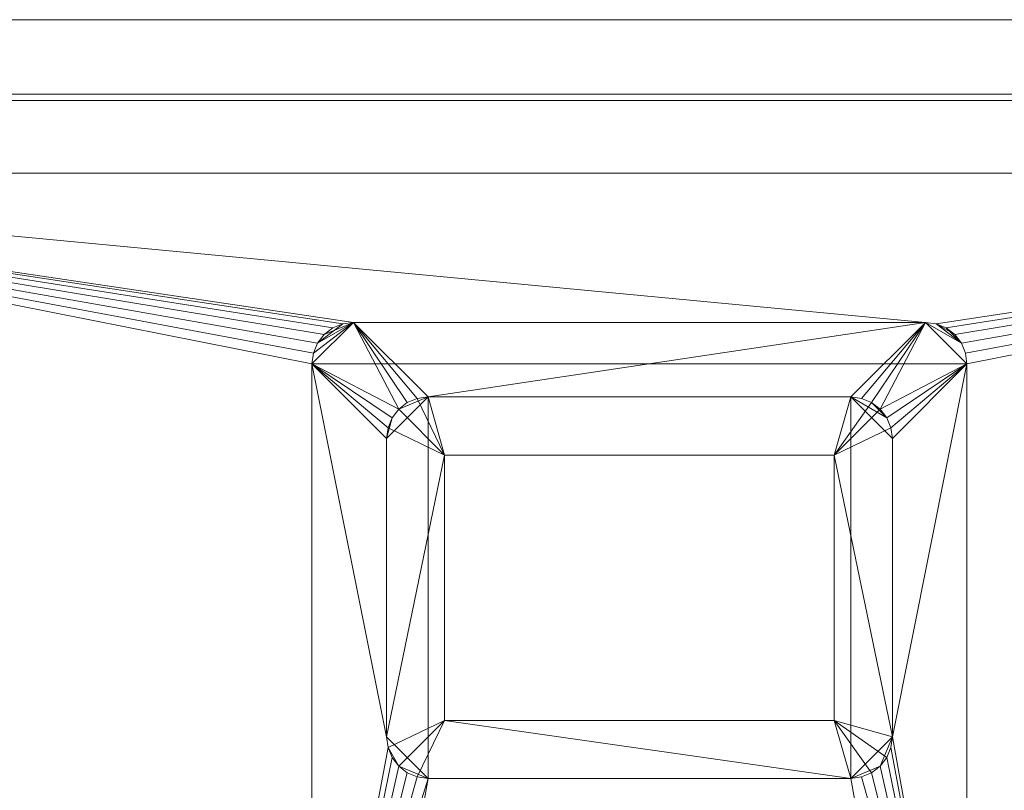
# Model space of a CAD drawing. Units: millimetres. Extents: x -10 to 978, y -1104 to 820.
# Drawn here: x 238 to 475, y 634 to 820 of the extents above; entities that cross this region are included whole.
import ezdxf

# ---------------------------------------------------------------- set-up
doc = ezdxf.new("R2010")
doc.units = ezdxf.units.MM
doc.layers.add('Moffat_Detail', color=160, linetype='Continuous')
doc.layers.add('Moffat_Profile', color=10, linetype='Continuous')

msp = doc.modelspace()

# ---------------------------------------------------------------- meshes
at = {"layer": 'Moffat_Detail', "lineweight": 9}
mesh = msp.add_polyface(dxfattribs=at)
corners = [(336, 729, 682), (333.41, 728.66, 682), (331, 727.66, 682), (328.93, 726.07, 682), (327.34, 724, 682), (326.34, 721.59, 682), (326, 719, 682), (326, 647, 682), (326.34, 644.41, 682), (327.34, 642, 682), (328.93, 639.93, 682), (331, 638.34, 682), (333.41, 637.34, 682), (336, 637, 682), (438, 637, 682), (440.59, 637.34, 682), (443, 638.34, 682), (445.07, 639.93, 682), (446.66, 642, 682), (447.66, 644.41, 682), (448, 647, 682), (448, 719, 682), (447.66, 721.59, 682), (446.66, 724, 682), (445.07, 726.07, 682), (443, 727.66, 682), (440.59, 728.66, 682), (438, 729, 682), (340, 715, 682), (434, 715, 682), (434, 651, 682), (340, 651, 682)]
mesh.append_faces([[corners[k] for k in face] for face in [(1, 28, 0)]], dxfattribs={"vtx0": -1, "vtx1": -1})
mesh.append_faces([[corners[k] for k in face] for face in [(20, 29, 30), (14, 30, 31), (29, 24, 25)]], dxfattribs={"vtx0": -1, "vtx2": -1})
mesh.append_faces([[corners[k] for k in face] for face in [(30, 16, 17, 18), (31, 12, 13, 14), (31, 8, 9, 10), (29, 25, 26, 27), (28, 5, 6, 7), (28, 1, 2, 3)]], dxfattribs={"vtx0": -1, "vtx3": -1})
mesh.append_faces([[corners[k] for k in face] for face in [(15, 16, 30, 14), (19, 20, 30, 18), (11, 12, 31, 10), (21, 22, 29, 20), (23, 24, 29, 22), (4, 5, 28, 3)]], dxfattribs={"vtx1": -1, "vtx2": -1})
mesh.append_faces([[corners[k] for k in face] for face in [(7, 8, 31, 28), (28, 29, 27, 0)]], dxfattribs={"vtx1": -1, "vtx3": -1})
mesh = msp.add_polyface(dxfattribs=at)
corners = [(336, 729, 679), (438, 729, 679), (440.59, 728.66, 679), (443, 727.66, 679), (445.07, 726.07, 679), (446.66, 724, 679), (447.66, 721.59, 679), (448, 719, 679), (448, 647, 679), (447.66, 644.41, 679), (446.66, 642, 679), (445.07, 639.93, 679), (443, 638.34, 679), (440.59, 637.34, 679), (438, 637, 679), (336, 637, 679), (333.41, 637.34, 679), (331, 638.34, 679), (328.93, 639.93, 679), (327.34, 642, 679), (326.34, 644.41, 679), (326, 647, 679), (326, 719, 679), (326.34, 721.59, 679), (327.34, 724, 679), (328.93, 726.07, 679), (331, 727.66, 679), (333.41, 728.66, 679)]
mesh.append_faces([[corners[k] for k in face] for face in [(20, 18, 19)]], dxfattribs={"vtx0": -1})
mesh.append_faces([[corners[k] for k in face] for face in [(11, 14, 8)]], dxfattribs={"vtx0": -1, "vtx1": -1, "vtx2": -1})
mesh.append_faces([[corners[k] for k in face] for face in [(15, 0, 1, 14)]], dxfattribs={"vtx0": -1, "vtx2": -1})
mesh.append_faces([[corners[k] for k in face] for face in [(1, 7, 8, 14)]], dxfattribs={"vtx0": -1, "vtx2": -1, "vtx3": -1})
mesh.append_faces([[corners[k] for k in face] for face in [(4, 5, 3)]], dxfattribs={"vtx1": -1})
mesh.append_faces([[corners[k] for k in face] for face in [(6, 7, 1, 5)]], dxfattribs={"vtx1": -1, "vtx2": -1})
mesh.append_faces([[corners[k] for k in face] for face in [(24, 25, 0, 22), (21, 22, 0, 15), (20, 21, 15, 18)]], dxfattribs={"vtx1": -1, "vtx2": -1, "vtx3": -1})
mesh.append_faces([[corners[k] for k in face] for face in [(22, 23, 24)]], dxfattribs={"vtx2": -1})
mesh.append_faces([[corners[k] for k in face] for face in [(1, 2, 3, 5)]], dxfattribs={"vtx2": -1, "vtx3": -1})
mesh.append_faces([[corners[k] for k in face] for face in [(25, 26, 27, 0), (8, 9, 10, 11), (11, 12, 13, 14), (15, 16, 17, 18)]], dxfattribs={"vtx3": -1})
mesh = msp.add_polyface(dxfattribs=at)
corners = [(326, 719, 682), (326.34, 721.59, 682), (327.34, 724, 682), (328.93, 726.07, 682), (331, 727.66, 682), (333.41, 728.66, 682), (336, 729, 682), (336, 729, 679), (333.41, 728.66, 679), (331, 727.66, 679), (328.93, 726.07, 679), (327.34, 724, 679), (326.34, 721.59, 679), (326, 719, 679)]
mesh.append_faces([[corners[k] for k in face] for face in [(7, 8, 5, 6), (0, 1, 12, 13)]], dxfattribs={"vtx1": -1})
mesh.append_faces([[corners[k] for k in face] for face in [(8, 9, 4, 5), (3, 4, 9, 10), (10, 11, 2, 3), (11, 12, 1, 2)]], dxfattribs={"vtx1": -1, "vtx3": -1})
mesh = msp.add_polyface(dxfattribs=at)
corners = [(336, 729, 682), (333.41, 728.66, 682), (331, 727.66, 682), (328.93, 726.07, 682), (327.34, 724, 682), (326.34, 721.59, 682), (326, 719, 682), (326, 719, 679), (326.34, 721.59, 679), (327.34, 724, 679), (328.93, 726.07, 679), (331, 727.66, 679), (333.41, 728.66, 679), (336, 729, 679)]
mesh.append_faces([[corners[k] for k in face] for face in [(0, 1, 12, 13)]], dxfattribs={"vtx1": -1})
mesh.append_faces([[corners[k] for k in face] for face in [(4, 5, 8, 9), (9, 10, 3, 4), (1, 2, 11, 12), (10, 11, 2, 3)]], dxfattribs={"vtx1": -1, "vtx3": -1})
mesh.append_faces([[corners[k] for k in face] for face in [(5, 6, 7, 8)]], dxfattribs={"vtx3": -1})
mesh = msp.add_polyface(dxfattribs=at)
corners = [(438, 729, 682), (438, 729, 679), (336, 729, 679), (336, 729, 682)]
mesh.append_faces([[corners[k] for k in face] for face in [(0, 1, 2, 3)]])
mesh = msp.add_polyface(dxfattribs=at)
corners = [(336, 729, 682), (336, 729, 679), (438, 729, 679), (438, 729, 682)]
mesh.append_faces([[corners[k] for k in face] for face in [(0, 1, 2, 3)]])
mesh = msp.add_polyface(dxfattribs=at)
corners = [(438, 729, 682), (440.59, 728.66, 682), (443, 727.66, 682), (445.07, 726.07, 682), (446.66, 724, 682), (447.66, 721.59, 682), (448, 719, 682), (448, 719, 679), (447.66, 721.59, 679), (446.66, 724, 679), (445.07, 726.07, 679), (443, 727.66, 679), (440.59, 728.66, 679), (438, 729, 679)]
mesh.append_faces([[corners[k] for k in face] for face in [(7, 8, 5, 6), (0, 1, 12, 13)]], dxfattribs={"vtx1": -1})
mesh.append_faces([[corners[k] for k in face] for face in [(8, 9, 4, 5), (3, 4, 9, 10), (10, 11, 2, 3), (11, 12, 1, 2)]], dxfattribs={"vtx1": -1, "vtx3": -1})
mesh = msp.add_polyface(dxfattribs=at)
corners = [(448, 719, 682), (447.66, 721.59, 682), (446.66, 724, 682), (445.07, 726.07, 682), (443, 727.66, 682), (440.59, 728.66, 682), (438, 729, 682), (438, 729, 679), (440.59, 728.66, 679), (443, 727.66, 679), (445.07, 726.07, 679), (446.66, 724, 679), (447.66, 721.59, 679), (448, 719, 679)]
mesh.append_faces([[corners[k] for k in face] for face in [(0, 1, 12, 13)]], dxfattribs={"vtx1": -1})
mesh.append_faces([[corners[k] for k in face] for face in [(4, 5, 8, 9), (9, 10, 3, 4), (1, 2, 11, 12), (10, 11, 2, 3)]], dxfattribs={"vtx1": -1, "vtx3": -1})
mesh.append_faces([[corners[k] for k in face] for face in [(5, 6, 7, 8)]], dxfattribs={"vtx3": -1})
mesh = msp.add_polyface(dxfattribs=at)
corners = [(326, 719, 682), (326, 719, 679), (326, 647, 679), (326, 647, 682)]
mesh.append_faces([[corners[k] for k in face] for face in [(0, 1, 2, 3)]])
mesh = msp.add_polyface(dxfattribs=at)
corners = [(326, 647, 682), (326, 647, 679), (326, 719, 679), (326, 719, 682)]
mesh.append_faces([[corners[k] for k in face] for face in [(0, 1, 2, 3)]])
mesh = msp.add_polyface(dxfattribs=at)
corners = [(448, 647, 682), (448, 647, 679), (448, 719, 679), (448, 719, 682)]
mesh.append_faces([[corners[k] for k in face] for face in [(0, 1, 2, 3)]])
mesh = msp.add_polyface(dxfattribs=at)
corners = [(448, 719, 682), (448, 719, 679), (448, 647, 679), (448, 647, 682)]
mesh.append_faces([[corners[k] for k in face] for face in [(0, 1, 2, 3)]])
mesh = msp.add_polyface(dxfattribs=at)
corners = [(340, 715, 680), (340, 651, 680), (434, 651, 680), (434, 715, 680)]
mesh.append_faces([[corners[k] for k in face] for face in [(0, 1, 2, 3)]])
mesh = msp.add_polyface(dxfattribs=at)
corners = [(340, 715, 682), (340, 715, 680), (434, 715, 680), (434, 715, 682)]
mesh.append_faces([[corners[k] for k in face] for face in [(0, 1, 2, 3)]])
mesh = msp.add_polyface(dxfattribs=at)
corners = [(340, 651, 682), (340, 651, 680), (340, 715, 680), (340, 715, 682)]
mesh.append_faces([[corners[k] for k in face] for face in [(0, 1, 2, 3)]])
at = {"layer": 'Moffat_Detail', "lineweight": 9, "transparency": 33554445}
mesh = msp.add_polyface(dxfattribs=at)
corners = [(340, 715, 682), (340, 651, 682), (434, 651, 682), (434, 715, 682)]
mesh.append_faces([[corners[k] for k in face] for face in [(0, 1, 2, 3)]])
mesh = msp.add_polyface(dxfattribs=at)
corners = [(434, 651, 680), (340, 651, 680), (340, 715, 680), (434, 715, 680)]
mesh.append_faces([[corners[k] for k in face] for face in [(0, 1, 2, 3)]])
mesh = msp.add_polyface(dxfattribs=at)
corners = [(434, 715, 682), (434, 715, 680), (340, 715, 680), (340, 715, 682)]
mesh.append_faces([[corners[k] for k in face] for face in [(0, 1, 2, 3)]])
mesh = msp.add_polyface(dxfattribs=at)
corners = [(340, 715, 682), (340, 715, 680), (340, 651, 680), (340, 651, 682)]
mesh.append_faces([[corners[k] for k in face] for face in [(0, 1, 2, 3)]])
at = {"layer": 'Moffat_Detail', "lineweight": 9}
mesh = msp.add_polyface(dxfattribs=at)
corners = [(434, 715, 682), (434, 715, 680), (434, 651, 680), (434, 651, 682)]
mesh.append_faces([[corners[k] for k in face] for face in [(0, 1, 2, 3)]])
at = {"layer": 'Moffat_Detail', "lineweight": 9, "transparency": 33554445}
mesh = msp.add_polyface(dxfattribs=at)
corners = [(434, 651, 682), (434, 651, 680), (434, 715, 680), (434, 715, 682)]
mesh.append_faces([[corners[k] for k in face] for face in [(0, 1, 2, 3)]])
at = {"layer": 'Moffat_Detail', "lineweight": 9}
mesh = msp.add_polyface(dxfattribs=at)
corners = [(434, 651, 682), (434, 651, 680), (340, 651, 680), (340, 651, 682)]
mesh.append_faces([[corners[k] for k in face] for face in [(0, 1, 2, 3)]])
at = {"layer": 'Moffat_Detail', "lineweight": 9, "transparency": 33554445}
mesh = msp.add_polyface(dxfattribs=at)
corners = [(340, 651, 682), (340, 651, 680), (434, 651, 680), (434, 651, 682)]
mesh.append_faces([[corners[k] for k in face] for face in [(0, 1, 2, 3)]])
at = {"layer": 'Moffat_Detail', "lineweight": 9}
mesh = msp.add_polyface(dxfattribs=at)
corners = [(336, 637, 682), (333.41, 637.34, 682), (331, 638.34, 682), (328.93, 639.93, 682), (327.34, 642, 682), (326.34, 644.41, 682), (326, 647, 682), (326, 647, 679), (326.34, 644.41, 679), (327.34, 642, 679), (328.93, 639.93, 679), (331, 638.34, 679), (333.41, 637.34, 679), (336, 637, 679)]
mesh.append_faces([[corners[k] for k in face] for face in [(7, 8, 5, 6), (0, 1, 12, 13)]], dxfattribs={"vtx1": -1})
mesh.append_faces([[corners[k] for k in face] for face in [(8, 9, 4, 5), (3, 4, 9, 10), (10, 11, 2, 3), (11, 12, 1, 2)]], dxfattribs={"vtx1": -1, "vtx3": -1})
mesh = msp.add_polyface(dxfattribs=at)
corners = [(326, 647, 682), (326.34, 644.41, 682), (327.34, 642, 682), (328.93, 639.93, 682), (331, 638.34, 682), (333.41, 637.34, 682), (336, 637, 682), (336, 637, 679), (333.41, 637.34, 679), (331, 638.34, 679), (328.93, 639.93, 679), (327.34, 642, 679), (326.34, 644.41, 679), (326, 647, 679)]
mesh.append_faces([[corners[k] for k in face] for face in [(0, 1, 12, 13)]], dxfattribs={"vtx1": -1})
mesh.append_faces([[corners[k] for k in face] for face in [(4, 5, 8, 9), (9, 10, 3, 4), (1, 2, 11, 12), (10, 11, 2, 3)]], dxfattribs={"vtx1": -1, "vtx3": -1})
mesh.append_faces([[corners[k] for k in face] for face in [(5, 6, 7, 8)]], dxfattribs={"vtx3": -1})
mesh = msp.add_polyface(dxfattribs=at)
corners = [(448, 647, 682), (447.66, 644.41, 682), (446.66, 642, 682), (445.07, 639.93, 682), (443, 638.34, 682), (440.59, 637.34, 682), (438, 637, 682), (438, 637, 679), (440.59, 637.34, 679), (443, 638.34, 679), (445.07, 639.93, 679), (446.66, 642, 679), (447.66, 644.41, 679), (448, 647, 679)]
mesh.append_faces([[corners[k] for k in face] for face in [(7, 8, 5, 6), (0, 1, 12, 13)]], dxfattribs={"vtx1": -1})
mesh.append_faces([[corners[k] for k in face] for face in [(8, 9, 4, 5), (3, 4, 9, 10), (10, 11, 2, 3), (11, 12, 1, 2)]], dxfattribs={"vtx1": -1, "vtx3": -1})
mesh = msp.add_polyface(dxfattribs=at)
corners = [(438, 637, 682), (440.59, 637.34, 682), (443, 638.34, 682), (445.07, 639.93, 682), (446.66, 642, 682), (447.66, 644.41, 682), (448, 647, 682), (448, 647, 679), (447.66, 644.41, 679), (446.66, 642, 679), (445.07, 639.93, 679), (443, 638.34, 679), (440.59, 637.34, 679), (438, 637, 679)]
mesh.append_faces([[corners[k] for k in face] for face in [(0, 1, 12, 13)]], dxfattribs={"vtx1": -1})
mesh.append_faces([[corners[k] for k in face] for face in [(4, 5, 8, 9), (9, 10, 3, 4), (1, 2, 11, 12), (10, 11, 2, 3)]], dxfattribs={"vtx1": -1, "vtx3": -1})
mesh.append_faces([[corners[k] for k in face] for face in [(5, 6, 7, 8)]], dxfattribs={"vtx3": -1})
mesh = msp.add_polyface(dxfattribs=at)
corners = [(336, 637, 682), (336, 637, 679), (438, 637, 679), (438, 637, 682)]
mesh.append_faces([[corners[k] for k in face] for face in [(0, 1, 2, 3)]])
mesh = msp.add_polyface(dxfattribs=at)
corners = [(438, 637, 682), (438, 637, 679), (336, 637, 679), (336, 637, 682)]
mesh.append_faces([[corners[k] for k in face] for face in [(0, 1, 2, 3)]])
at = {"layer": 'Moffat_Profile', "lineweight": 13}
mesh = msp.add_polyface(dxfattribs=at)
corners = [(885, 820, -15), (15, 820, -15), (11.12, 820, -14.49), (7.5, 820, -12.99), (4.39, 820, -10.61), (2.01, 820, -7.5), (0.51, 820, -3.88), (0, 820), (0, 820, 665), (0.51, 820, 668.88), (2.01, 820, 672.5), (4.39, 820, 675.61), (7.5, 820, 677.99), (11.12, 820, 679.49), (15, 820, 680), (750, 820, 680), (753.88, 820, 679.49), (757.5, 820, 677.99), (760.61, 820, 675.61), (762.99, 820, 672.5), (764.49, 820, 668.88), (765, 820, 665), (765, 820, 622), (885, 820, 622), (888.88, 820, 621.49), (892.5, 820, 619.99), (895.61, 820, 617.61), (897.99, 820, 614.5), (899.49, 820, 610.88), (900, 820, 607), (900, 820), (899.49, 820, -3.88), (897.99, 820, -7.5), (895.61, 820, -10.61), (892.5, 820, -12.99), (888.88, 820, -14.49)]
mesh.append_faces([[corners[k] for k in face] for face in [(33, 31, 32)]], dxfattribs={"vtx0": -1})
mesh.append_faces([[corners[k] for k in face] for face in [(15, 22, 14)]], dxfattribs={"vtx0": -1, "vtx1": -1})
mesh.append_faces([[corners[k] for k in face] for face in [(25, 28, 29, 24), (34, 30, 31, 33), (16, 19, 20, 15), (12, 8, 9, 11)]], dxfattribs={"vtx0": -1, "vtx2": -1})
mesh.append_faces([[corners[k] for k in face] for face in [(22, 29, 30, 0), (22, 0, 1, 14)]], dxfattribs={"vtx0": -1, "vtx2": -1, "vtx3": -1})
mesh.append_faces([[corners[k] for k in face] for face in [(15, 20, 21, 22), (7, 1, 2, 3)]], dxfattribs={"vtx0": -1, "vtx3": -1})
mesh.append_faces([[corners[k] for k in face] for face in [(5, 6, 4), (10, 11, 9)]], dxfattribs={"vtx1": -1})
mesh.append_faces([[corners[k] for k in face] for face in [(35, 0, 30, 34), (23, 24, 29, 22), (13, 14, 8, 12)]], dxfattribs={"vtx1": -1, "vtx2": -1})
mesh.append_faces([[corners[k] for k in face] for face in [(7, 8, 14, 1)]], dxfattribs={"vtx1": -1, "vtx2": -1, "vtx3": -1})
mesh.append_faces([[corners[k] for k in face] for face in [(3, 4, 6, 7)]], dxfattribs={"vtx1": -1, "vtx3": -1})
mesh.append_faces([[corners[k] for k in face] for face in [(26, 27, 28, 25), (17, 18, 19, 16)]], dxfattribs={"vtx2": -1})
mesh = msp.add_polyface(dxfattribs=at)
corners = [(885, 820, -15), (885, 802, -15), (15, 802, -15), (15, 820, -15)]
mesh.append_faces([[corners[k] for k in face] for face in [(0, 1, 2, 3)]])
mesh = msp.add_polyface(dxfattribs=at)
corners = [(15, 820, 680), (15, 802, 680), (750, 802, 680), (750, 820, 680)]
mesh.append_faces([[corners[k] for k in face] for face in [(0, 1, 2, 3)]])
mesh = msp.add_polyface(dxfattribs=at)
corners = [(885, 802, -15), (888.88, 802, -14.49), (892.5, 802, -12.99), (895.61, 802, -10.61), (897.99, 802, -7.5), (899.49, 802, -3.88), (900, 802), (900, 802, 607), (899.49, 802, 610.88), (897.99, 802, 614.5), (895.61, 802, 617.61), (892.5, 802, 619.99), (888.88, 802, 621.49), (885, 802, 622), (765, 802, 622), (765, 802, 665), (764.49, 802, 668.88), (762.99, 802, 672.5), (760.61, 802, 675.61), (757.5, 802, 677.99), (753.88, 802, 679.49), (750, 802, 680), (15, 802, 680), (11.12, 802, 679.49), (7.5, 802, 677.99), (4.39, 802, 675.61), (2.01, 802, 672.5), (0.51, 802, 668.88), (0, 802, 665), (0, 802), (0.51, 802, -3.88), (2.01, 802, -7.5), (4.39, 802, -10.61), (7.5, 802, -12.99), (11.12, 802, -14.49), (15, 802, -15), (898.5, 802), (898.04, 802, -3.49), (896.69, 802, -6.75), (894.55, 802, -9.55), (891.75, 802, -11.69), (888.49, 802, -13.04), (885, 802, -13.5), (15, 802, -13.5), (11.51, 802, -13.04), (8.25, 802, -11.69), (5.45, 802, -9.55), (3.31, 802, -6.75), (1.96, 802, -3.49), (1.5, 802), (1.5, 802, 605), (1.96, 802, 608.49), (3.31, 802, 611.75), (5.45, 802, 614.55), (8.25, 802, 616.69), (11.51, 802, 618.04), (15, 802, 618.5), (885, 802, 618.5), (888.49, 802, 618.04), (891.75, 802, 616.69), (894.55, 802, 614.55), (896.69, 802, 611.75), (898.04, 802, 608.49), (898.5, 802, 605)]
mesh.append_faces([[corners[k] for k in face] for face in [(49, 29, 48), (52, 28, 51), (56, 28, 55), (63, 7, 62), (13, 57, 12)]], dxfattribs={"vtx0": -1, "vtx1": -1})
mesh.append_faces([[corners[k] for k in face] for face in [(28, 56, 22, 23), (56, 14, 21, 22)]], dxfattribs={"vtx0": -1, "vtx1": -1, "vtx3": -1})
mesh.append_faces([[corners[k] for k in face] for face in [(48, 29, 30, 47), (29, 49, 50, 28), (28, 52, 53), (28, 23, 24, 27), (28, 54, 55), (0, 41, 42, 35), (1, 40, 41, 0), (2, 39, 40, 1), (3, 38, 39, 2), (57, 13, 14, 56), (12, 57, 58, 11), (9, 60, 61, 8), (8, 61, 62, 7), (11, 58, 59, 10), (10, 59, 60, 9)]], dxfattribs={"vtx0": -1, "vtx2": -1})
mesh.append_faces([[corners[k] for k in face] for face in [(47, 30, 31, 32)]], dxfattribs={"vtx0": -1, "vtx3": -1})
mesh.append_faces([[corners[k] for k in face] for face in [(50, 51, 28), (43, 44, 35, 42), (53, 54, 28), (4, 5, 38, 3), (36, 37, 6), (15, 16, 21, 14)]], dxfattribs={"vtx1": -1, "vtx2": -1})
mesh.append_faces([[corners[k] for k in face] for face in [(44, 45, 34, 35), (46, 47, 32, 33), (45, 46, 33, 34), (20, 21, 16, 17), (5, 6, 37, 38), (63, 36, 6, 7)]], dxfattribs={"vtx1": -1, "vtx3": -1})
mesh.append_faces([[corners[k] for k in face] for face in [(25, 26, 27, 24)]], dxfattribs={"vtx2": -1})
mesh.append_faces([[corners[k] for k in face] for face in [(17, 18, 19, 20)]], dxfattribs={"vtx3": -1})
mesh = msp.add_polyface(dxfattribs=at)
corners = [(885, 802, 618.5), (15, 802, 618.5), (15, 800.5, 620), (885, 800.5, 620)]
mesh.append_faces([[corners[k] for k in face] for face in [(0, 1, 2, 3)]])
mesh = msp.add_polyface(dxfattribs=at)
corners = [(885, 800.5, -15), (15, 800.5, -15), (15, 802, -13.5), (885, 802, -13.5)]
mesh.append_faces([[corners[k] for k in face] for face in [(0, 1, 2, 3)]])
mesh = msp.add_polyface(dxfattribs=at)
corners = [(765, 783, 635), (9, 783, 635), (9, 783, 668), (72.2, 783, 679.67), (74.01, 783, 679.92), (75.83, 783, 680), (698.17, 783, 680), (699.99, 783, 679.92), (701.8, 783, 679.67), (765, 783, 668)]
mesh.append_faces([[corners[k] for k in face] for face in [(9, 0, 8)]], dxfattribs={"vtx1": -1})
mesh.append_faces([[corners[k] for k in face] for face in [(5, 6, 0, 1)]], dxfattribs={"vtx1": -1, "vtx3": -1})
mesh.append_faces([[corners[k] for k in face] for face in [(1, 2, 3)]], dxfattribs={"vtx2": -1})
mesh.append_faces([[corners[k] for k in face] for face in [(6, 7, 8, 0), (3, 4, 5, 1)]], dxfattribs={"vtx2": -1, "vtx3": -1})
mesh = msp.add_polyface(dxfattribs=at)
corners = [(765, 783, 635), (765, 360, 635), (9, 360, 635), (9, 783, 635)]
mesh.append_faces([[corners[k] for k in face] for face in [(0, 1, 2, 3)]])
mesh = msp.add_polyface(dxfattribs=at)
corners = [(698.17, 783, 680), (75.83, 783, 680), (75.83, 360, 680), (698.17, 360, 680), (466, 737, 680), (466, 547, 680), (465.66, 544.41, 680), (464.66, 542, 680), (463.07, 539.93, 680), (461, 538.34, 680), (458.59, 537.34, 680), (456, 537, 680), (318, 537, 680), (315.41, 537.34, 680), (313, 538.34, 680), (310.93, 539.93, 680), (309.34, 542, 680), (308.34, 544.41, 680), (308, 547, 680), (308, 737, 680), (308.34, 739.59, 680), (309.34, 742, 680), (310.93, 744.07, 680), (313, 745.66, 680), (315.41, 746.66, 680), (318, 747, 680), (456, 747, 680), (458.59, 746.66, 680), (461, 745.66, 680), (463.07, 744.07, 680), (464.66, 742, 680), (465.66, 739.59, 680)]
mesh.append_faces([[corners[k] for k in face] for face in [(23, 1, 22), (28, 0, 27), (17, 2, 16), (14, 2, 13), (7, 3, 6), (9, 3, 8)]], dxfattribs={"vtx0": -1, "vtx1": -1})
mesh.append_faces([[corners[k] for k in face] for face in [(1, 23, 24), (1, 25, 26), (0, 28, 29), (0, 4, 5), (2, 14, 15), (3, 9, 10)]], dxfattribs={"vtx0": -1, "vtx2": -1})
mesh.append_faces([[corners[k] for k in face] for face in [(24, 25, 1), (19, 20, 1), (21, 22, 1), (20, 21, 1), (29, 30, 0), (31, 4, 0), (30, 31, 0), (17, 18, 2), (15, 16, 2), (12, 13, 2), (7, 8, 3), (10, 11, 3)]], dxfattribs={"vtx1": -1, "vtx2": -1})
mesh.append_faces([[corners[k] for k in face] for face in [(18, 19, 1, 2), (26, 27, 0, 1), (11, 12, 2, 3), (5, 6, 3, 0)]], dxfattribs={"vtx1": -1, "vtx3": -1})
at = {"layer": 'Moffat_Profile', "lineweight": 9}
mesh = msp.add_polyface(dxfattribs=at)
corners = [(456, 537, 682), (458.59, 537.34, 682), (461, 538.34, 682), (463.07, 539.93, 682), (464.66, 542, 682), (465.66, 544.41, 682), (466, 547, 682), (466, 737, 682), (465.66, 739.59, 682), (464.66, 742, 682), (463.07, 744.07, 682), (461, 745.66, 682), (458.59, 746.66, 682), (456, 747, 682), (318, 747, 682), (315.41, 746.66, 682), (313, 745.66, 682), (310.93, 744.07, 682), (309.34, 742, 682), (308.34, 739.59, 682), (308, 737, 682), (308, 547, 682), (308.34, 544.41, 682), (309.34, 542, 682), (310.93, 539.93, 682), (313, 538.34, 682), (315.41, 537.34, 682), (318, 537, 682), (336, 729, 682), (438, 729, 682), (440.59, 728.66, 682), (443, 727.66, 682), (445.07, 726.07, 682), (446.66, 724, 682), (447.66, 721.59, 682), (448, 719, 682), (448, 647, 682), (447.66, 644.41, 682), (446.66, 642, 682), (445.07, 639.93, 682), (443, 638.34, 682), (440.59, 637.34, 682), (438, 637, 682), (336, 637, 682), (333.41, 637.34, 682), (331, 638.34, 682), (328.93, 639.93, 682), (327.34, 642, 682), (326.34, 644.41, 682), (326, 647, 682), (326, 719, 682), (326.34, 721.59, 682), (327.34, 724, 682), (328.93, 726.07, 682), (331, 727.66, 682), (333.41, 728.66, 682)]
mesh.append_faces([[corners[k] for k in face] for face in [(1, 4, 0), (41, 6, 40), (31, 13, 30), (54, 14, 53), (50, 20, 49)]], dxfattribs={"vtx0": -1, "vtx1": -1})
mesh.append_faces([[corners[k] for k in face] for face in [(42, 0, 6, 41)]], dxfattribs={"vtx0": -1, "vtx1": -1, "vtx2": -1})
mesh.append_faces([[corners[k] for k in face] for face in [(23, 26, 27, 22), (21, 48, 49, 20)]], dxfattribs={"vtx0": -1, "vtx2": -1})
mesh.append_faces([[corners[k] for k in face] for face in [(14, 19, 20, 53)]], dxfattribs={"vtx0": -1, "vtx2": -1, "vtx3": -1})
mesh.append_faces([[corners[k] for k in face] for face in [(0, 4, 5, 6), (13, 7, 8, 9)]], dxfattribs={"vtx0": -1, "vtx3": -1})
mesh.append_faces([[corners[k] for k in face] for face in [(3, 4, 1, 2)]], dxfattribs={"vtx1": -1})
mesh.append_faces([[corners[k] for k in face] for face in [(37, 38, 6), (39, 40, 6), (38, 39, 6), (44, 45, 21), (43, 44, 21), (46, 47, 21), (47, 48, 21), (45, 46, 21), (34, 35, 7), (33, 34, 7), (31, 32, 13), (29, 30, 13), (35, 36, 7), (55, 28, 14), (54, 55, 14), (50, 51, 20), (52, 53, 20), (51, 52, 20)]], dxfattribs={"vtx1": -1, "vtx2": -1})
mesh.append_faces([[corners[k] for k in face] for face in [(21, 22, 27, 43), (32, 33, 7, 13)]], dxfattribs={"vtx1": -1, "vtx2": -1, "vtx3": -1})
mesh.append_faces([[corners[k] for k in face] for face in [(36, 37, 6, 7), (27, 0, 42, 43), (12, 13, 9, 10), (28, 29, 13, 14), (14, 15, 18, 19)]], dxfattribs={"vtx1": -1, "vtx3": -1})
mesh.append_faces([[corners[k] for k in face] for face in [(24, 25, 26, 23), (10, 11, 12)]], dxfattribs={"vtx2": -1})
mesh.append_faces([[corners[k] for k in face] for face in [(15, 16, 17, 18)]], dxfattribs={"vtx3": -1})
mesh = msp.add_polyface(dxfattribs=at)
corners = [(456, 537, 679), (318, 537, 679), (315.41, 537.34, 679), (313, 538.34, 679), (310.93, 539.93, 679), (309.34, 542, 679), (308.34, 544.41, 679), (308, 547, 679), (308, 737, 679), (308.34, 739.59, 679), (309.34, 742, 679), (310.93, 744.07, 679), (313, 745.66, 679), (315.41, 746.66, 679), (318, 747, 679), (456, 747, 679), (458.59, 746.66, 679), (461, 745.66, 679), (463.07, 744.07, 679), (464.66, 742, 679), (465.66, 739.59, 679), (466, 737, 679), (466, 547, 679), (465.66, 544.41, 679), (464.66, 542, 679), (463.07, 539.93, 679), (461, 538.34, 679), (458.59, 537.34, 679), (336, 729, 679), (333.41, 728.66, 679), (331, 727.66, 679), (328.93, 726.07, 679), (327.34, 724, 679), (326.34, 721.59, 679), (326, 719, 679), (326, 647, 679), (326.34, 644.41, 679), (327.34, 642, 679), (328.93, 639.93, 679), (331, 638.34, 679), (333.41, 637.34, 679), (336, 637, 679), (438, 637, 679), (440.59, 637.34, 679), (443, 638.34, 679), (445.07, 639.93, 679), (446.66, 642, 679), (447.66, 644.41, 679), (448, 647, 679), (448, 719, 679), (447.66, 721.59, 679), (446.66, 724, 679), (445.07, 726.07, 679), (443, 727.66, 679), (440.59, 728.66, 679), (438, 729, 679)]
mesh.append_faces([[corners[k] for k in face] for face in [(16, 19, 15), (54, 15, 53), (44, 22, 43), (46, 22, 45), (39, 7, 38)]], dxfattribs={"vtx0": -1, "vtx1": -1})
mesh.append_faces([[corners[k] for k in face] for face in [(15, 21, 52, 53)]], dxfattribs={"vtx0": -1, "vtx1": -1, "vtx3": -1})
mesh.append_faces([[corners[k] for k in face] for face in [(15, 55, 28), (10, 13, 14, 9), (8, 34, 35), (42, 0, 1, 41)]], dxfattribs={"vtx0": -1, "vtx2": -1})
mesh.append_faces([[corners[k] for k in face] for face in [(1, 6, 7, 41)]], dxfattribs={"vtx0": -1, "vtx2": -1, "vtx3": -1})
mesh.append_faces([[corners[k] for k in face] for face in [(15, 19, 20, 21), (0, 22, 23, 24)]], dxfattribs={"vtx0": -1, "vtx3": -1})
mesh.append_faces([[corners[k] for k in face] for face in [(18, 19, 16, 17)]], dxfattribs={"vtx1": -1})
mesh.append_faces([[corners[k] for k in face] for face in [(50, 51, 21), (49, 50, 21), (54, 55, 15), (51, 52, 21), (29, 30, 14), (31, 32, 8), (33, 34, 8), (32, 33, 8), (30, 31, 14), (47, 48, 22), (46, 47, 22), (44, 45, 22), (40, 41, 7), (39, 40, 7), (37, 38, 7), (36, 37, 7)]], dxfattribs={"vtx1": -1, "vtx2": -1})
mesh.append_faces([[corners[k] for k in face] for face in [(8, 9, 14, 31), (42, 43, 22, 0)]], dxfattribs={"vtx1": -1, "vtx2": -1, "vtx3": -1})
mesh.append_faces([[corners[k] for k in face] for face in [(48, 49, 21, 22), (28, 29, 14, 15), (27, 0, 24, 25), (35, 36, 7, 8), (1, 2, 5, 6)]], dxfattribs={"vtx1": -1, "vtx3": -1})
mesh.append_faces([[corners[k] for k in face] for face in [(11, 12, 13, 10), (25, 26, 27)]], dxfattribs={"vtx2": -1})
mesh.append_faces([[corners[k] for k in face] for face in [(2, 3, 4, 5)]], dxfattribs={"vtx3": -1})
mesh = msp.add_polyface(dxfattribs=at)
corners = [(308, 737, 682), (308.34, 739.59, 682), (309.34, 742, 682), (310.93, 744.07, 682), (313, 745.66, 682), (315.41, 746.66, 682), (318, 747, 682), (318, 747, 679), (315.41, 746.66, 679), (313, 745.66, 679), (310.93, 744.07, 679), (309.34, 742, 679), (308.34, 739.59, 679), (308, 737, 679)]
mesh.append_faces([[corners[k] for k in face] for face in [(7, 8, 5, 6), (0, 1, 12, 13)]], dxfattribs={"vtx1": -1})
mesh.append_faces([[corners[k] for k in face] for face in [(8, 9, 4, 5), (3, 4, 9, 10), (10, 11, 2, 3), (11, 12, 1, 2)]], dxfattribs={"vtx1": -1, "vtx3": -1})
at = {"layer": 'Moffat_Profile', "lineweight": 13}
mesh = msp.add_polyface(dxfattribs=at)
corners = [(456, 537, 679), (458.59, 537.34, 679), (461, 538.34, 679), (463.07, 539.93, 679), (464.66, 542, 679), (465.66, 544.41, 679), (466, 547, 679), (466, 737, 679), (465.66, 739.59, 679), (464.66, 742, 679), (463.07, 744.07, 679), (461, 745.66, 679), (458.59, 746.66, 679), (456, 747, 679), (318, 747, 679), (315.41, 746.66, 679), (313, 745.66, 679), (310.93, 744.07, 679), (309.34, 742, 679), (308.34, 739.59, 679), (308, 737, 679), (308, 547, 679), (308.34, 544.41, 679), (309.34, 542, 679), (310.93, 539.93, 679), (313, 538.34, 679), (315.41, 537.34, 679), (318, 537, 679)]
mesh.append_faces([[corners[k] for k in face] for face in [(26, 23, 24, 25)]], dxfattribs={"vtx0": -1})
mesh.append_faces([[corners[k] for k in face] for face in [(18, 14, 17), (27, 23, 26)]], dxfattribs={"vtx0": -1, "vtx1": -1})
mesh.append_faces([[corners[k] for k in face] for face in [(0, 3, 6, 27), (27, 6, 21)]], dxfattribs={"vtx0": -1, "vtx1": -1, "vtx2": -1})
mesh.append_faces([[corners[k] for k in face] for face in [(20, 7, 13, 14)]], dxfattribs={"vtx0": -1, "vtx1": -1, "vtx3": -1})
mesh.append_faces([[corners[k] for k in face] for face in [(7, 20, 21, 6)]], dxfattribs={"vtx0": -1, "vtx2": -1})
mesh.append_faces([[corners[k] for k in face] for face in [(2, 3, 0, 1)]], dxfattribs={"vtx1": -1})
mesh.append_faces([[corners[k] for k in face] for face in [(9, 10, 11), (15, 16, 17, 14), (4, 5, 6, 3)]], dxfattribs={"vtx2": -1})
mesh.append_faces([[corners[k] for k in face] for face in [(11, 12, 13, 9), (7, 8, 9, 13), (18, 19, 20, 14), (21, 22, 23, 27)]], dxfattribs={"vtx2": -1, "vtx3": -1})
mesh = msp.add_polyface(dxfattribs=at)
corners = [(308, 737, 679), (308.34, 739.59, 679), (309.34, 742, 679), (310.93, 744.07, 679), (313, 745.66, 679), (315.41, 746.66, 679), (318, 747, 679), (318, 747, 680), (315.41, 746.66, 680), (313, 745.66, 680), (310.93, 744.07, 680), (309.34, 742, 680), (308.34, 739.59, 680), (308, 737, 680)]
mesh.append_faces([[corners[k] for k in face] for face in [(8, 5, 6, 7), (1, 12, 13, 0)]], dxfattribs={"vtx0": -1})
mesh.append_faces([[corners[k] for k in face] for face in [(9, 4, 5, 8), (4, 9, 10, 3), (11, 2, 3, 10), (12, 1, 2, 11)]], dxfattribs={"vtx0": -1, "vtx2": -1})
at = {"layer": 'Moffat_Profile', "lineweight": 9}
mesh = msp.add_polyface(dxfattribs=at)
corners = [(456, 747, 682), (456, 747, 679), (318, 747, 679), (318, 747, 682)]
mesh.append_faces([[corners[k] for k in face] for face in [(0, 1, 2, 3)]])
at = {"layer": 'Moffat_Profile', "lineweight": 13}
mesh = msp.add_polyface(dxfattribs=at)
corners = [(456, 747, 679), (456, 747, 680), (318, 747, 680), (318, 747, 679)]
mesh.append_faces([[corners[k] for k in face] for face in [(0, 1, 2, 3)]])
at = {"layer": 'Moffat_Profile', "lineweight": 9}
mesh = msp.add_polyface(dxfattribs=at)
corners = [(456, 747, 682), (458.59, 746.66, 682), (461, 745.66, 682), (463.07, 744.07, 682), (464.66, 742, 682), (465.66, 739.59, 682), (466, 737, 682), (466, 737, 679), (465.66, 739.59, 679), (464.66, 742, 679), (463.07, 744.07, 679), (461, 745.66, 679), (458.59, 746.66, 679), (456, 747, 679)]
mesh.append_faces([[corners[k] for k in face] for face in [(7, 8, 5, 6), (0, 1, 12, 13)]], dxfattribs={"vtx1": -1})
mesh.append_faces([[corners[k] for k in face] for face in [(8, 9, 4, 5), (3, 4, 9, 10), (10, 11, 2, 3), (11, 12, 1, 2)]], dxfattribs={"vtx1": -1, "vtx3": -1})
at = {"layer": 'Moffat_Profile', "lineweight": 13}
mesh = msp.add_polyface(dxfattribs=at)
corners = [(456, 747, 679), (458.59, 746.66, 679), (461, 745.66, 679), (463.07, 744.07, 679), (464.66, 742, 679), (465.66, 739.59, 679), (466, 737, 679), (466, 737, 680), (465.66, 739.59, 680), (464.66, 742, 680), (463.07, 744.07, 680), (461, 745.66, 680), (458.59, 746.66, 680), (456, 747, 680)]
mesh.append_faces([[corners[k] for k in face] for face in [(8, 5, 6, 7), (1, 12, 13, 0)]], dxfattribs={"vtx0": -1})
mesh.append_faces([[corners[k] for k in face] for face in [(9, 4, 5, 8), (4, 9, 10, 3), (11, 2, 3, 10), (12, 1, 2, 11)]], dxfattribs={"vtx0": -1, "vtx2": -1})
at = {"layer": 'Moffat_Profile', "lineweight": 9}
mesh = msp.add_polyface(dxfattribs=at)
corners = [(308, 737, 682), (308, 737, 679), (308, 547, 679), (308, 547, 682)]
mesh.append_faces([[corners[k] for k in face] for face in [(0, 1, 2, 3)]])
at = {"layer": 'Moffat_Profile', "lineweight": 13}
mesh = msp.add_polyface(dxfattribs=at)
corners = [(308, 737, 679), (308, 737, 680), (308, 547, 680), (308, 547, 679)]
mesh.append_faces([[corners[k] for k in face] for face in [(0, 1, 2, 3)]])
at = {"layer": 'Moffat_Profile', "lineweight": 9}
mesh = msp.add_polyface(dxfattribs=at)
corners = [(466, 547, 682), (466, 547, 679), (466, 737, 679), (466, 737, 682)]
mesh.append_faces([[corners[k] for k in face] for face in [(0, 1, 2, 3)]])
at = {"layer": 'Moffat_Profile', "lineweight": 13}
mesh = msp.add_polyface(dxfattribs=at)
corners = [(466, 547, 679), (466, 547, 680), (466, 737, 680), (466, 737, 679)]
mesh.append_faces([[corners[k] for k in face] for face in [(0, 1, 2, 3)]])

doc.saveas('drawing.dxf')
